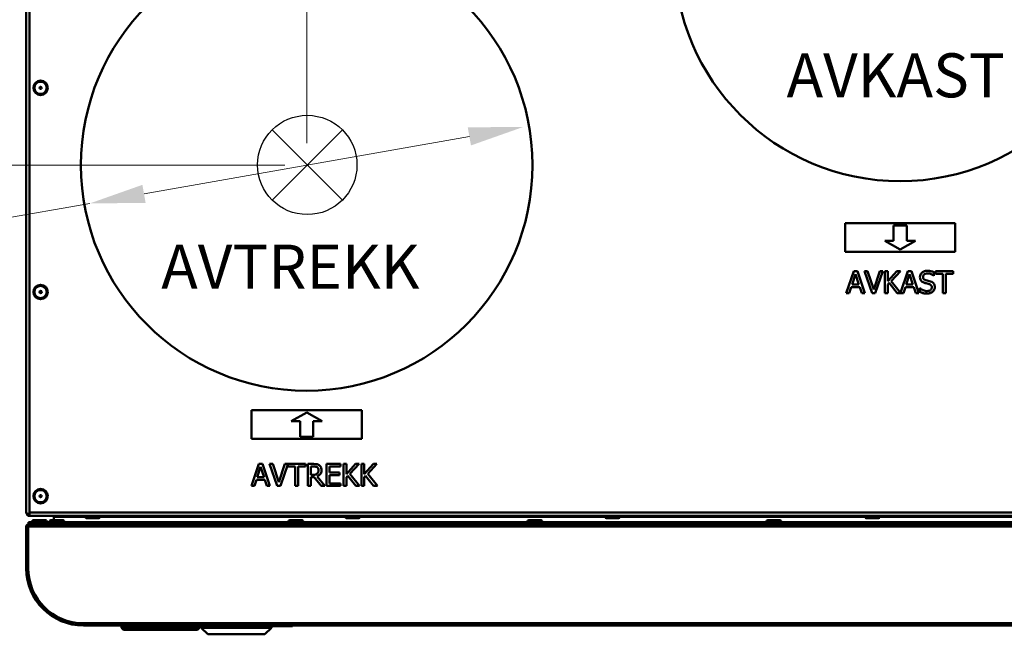
# Model space of a CAD drawing. Units: millimetres. Extents: x 191 to 2391, y 517 to 3130.
# Drawn here: x 418 to 865, y 517 to 796 of the extents above; entities that cross this region are included whole.
import ezdxf

# ---------------------------------------------------------------- set-up
doc = ezdxf.new("R2010")
doc.units = ezdxf.units.MM
doc.header["$LTSCALE"] = 10
for name, color, linetype, lineweight in [('Dimensions(Pyrox)', 7, 'Continuous', 25), ('Symbols(Pyrox)', 7, 'Continuous', 25), ('Visible Edges(Pyrox)', 7, 'Continuous', 50), ('Visible Tangent Edges(Pyrox)', 7, 'Continuous', 50)]:
    doc.layers.add(name, color=color, linetype=linetype, lineweight=lineweight)
doc.styles.add('Current-BSI', font='arial.ttf')
doc.styles.add('Pyrox ttft-Pyrox', font='arial.ttf')
doc.dimstyles.new('Pyrox', dxfattribs={"dimscale": 10, "dimtxt": 3.5, "dimasz": 2.5, "dimexe": 1, "dimexo": 1, "dimgap": 0.5, "dimtad": 1, "dimdec": 1, "dimrnd": 1e-08, "dimzin": 0, "dimtxsty": 'Current-BSI', "dimcen": 0.09, "dimdle": 10, "dimclrd": 7, "dimclre": 7, "dimclrt": 7, "dimazin": 0, "dimtfac": 1, "dimtmove": 0, "dimatfit": 3, "dimfxl": 1, "dimtolj": 1, "dimtzin": 0, "dimlwd": 9, "dimlwe": 9, "dimarcsym": 0})

# ---------------------------------------------------------------- blocks, each defined once
blk = doc.blocks.new('*D12')
at = {"layer": 'Defpoints', "color": 0, "linetype": 'Continuous', "transparency": 16777216}
for p in [(422.9, 1091.18), (247.9, 729.88), (548.2, 729.88)]:
    blk.add_point(p, dxfattribs=at)
at = {"layer": 'Dimensions(Pyrox)', "color": 7, "linetype": 'Continuous', "lineweight": 9, "transparency": 16777216}
for p, q in [((412.9, 1091.18), (237.9, 1091.18)), ((247.9, 1066.18), (247.9, 754.88)), ((538.2, 729.88), (237.9, 729.88))]:
    blk.add_line(p, q, dxfattribs=at)
at = {"layer": 'Dimensions(Pyrox)', "color": 7, "linetype": 'Continuous', "transparency": 16777216}
for points in [[(243.73, 1066.18), (252.06, 1066.18), (247.9, 1091.18)], [(243.73, 754.88), (252.06, 754.88), (247.9, 729.88)]]:
    blk.add_solid(points, dxfattribs=at)
at = {"layer": 'Dimensions(Pyrox)', "color": 7, "linetype": 'Continuous', "lineweight": 9, "transparency": 16777216, "insert": (207.13, 875.25), "char_height": 35, "attachment_point": 1, "rotation": 90, "style": 'Current-BSI'}
blk.add_mtext('\\A1;361', dxfattribs=at)
blk = doc.blocks.new('*D19')
at = {"layer": 'Defpoints', "color": 0, "linetype": 'Continuous', "transparency": 16777216}
for p in [(548.2, 1407.68), (1425.2, 1082.68), (548.2, 729.88)]:
    blk.add_point(p, dxfattribs=at)
at = {"layer": 'Dimensions(Pyrox)', "color": 7, "linetype": 'Continuous', "lineweight": 9, "transparency": 16777216}
for p, q in [((548.2, 739.88), (548.2, 1417.68)), ((1425.2, 1092.68), (1425.2, 1417.68)), ((1400.2, 1407.68), (573.2, 1407.68))]:
    blk.add_line(p, q, dxfattribs=at)
at = {"layer": 'Dimensions(Pyrox)', "color": 7, "linetype": 'Continuous', "transparency": 16777216}
for points in [[(573.2, 1411.85), (573.2, 1403.51), (548.2, 1407.68)], [(1400.2, 1411.85), (1400.2, 1403.51), (1425.2, 1407.68)]]:
    blk.add_solid(points, dxfattribs=at)
at = {"layer": 'Dimensions(Pyrox)', "color": 7, "linetype": 'Continuous', "lineweight": 9, "transparency": 16777216, "insert": (948.01, 1448.42), "char_height": 35, "attachment_point": 1, "style": 'Current-BSI'}
blk.add_mtext('\\A1;877', dxfattribs=at)
blk = doc.blocks.new('*D23')
at = {"layer": 'Defpoints', "color": 0, "linetype": 'Continuous', "transparency": 16777216}
for p in [(646.67, 747.28), (449.72, 712.48)]:
    blk.add_point(p, dxfattribs=at)
at = {"layer": 'Dimensions(Pyrox)', "color": 7, "linetype": 'Continuous', "lineweight": 9, "transparency": 16777216}
for p, q in [((622.05, 742.93), (474.34, 716.83)), ((449.72, 712.48), (311.68, 688.08))]:
    blk.add_line(p, q, dxfattribs=at)
at = {"layer": 'Dimensions(Pyrox)', "color": 7, "linetype": 'Continuous', "transparency": 16777216}
for points in [[(621.33, 747.03), (622.78, 738.83), (646.67, 747.28)], [(473.61, 720.93), (475.07, 712.72), (449.72, 712.48)]]:
    blk.add_solid(points, dxfattribs=at)
at = {"layer": 'Dimensions(Pyrox)', "color": 7, "linetype": 'Continuous', "lineweight": 9, "transparency": 16777216, "insert": (191.39, 706.93), "char_height": 35, "attachment_point": 1, "style": 'Current-BSI'}
blk.add_mtext('\\A1;∅200', dxfattribs=at)

msp = doc.modelspace()

# ---------------------------------------------------------------- linework, layer by layer
for p, q in [((532.51, 714.02), (564.4, 745.91)), ((564.4, 714.02), (532.51, 745.91))]:
    msp.add_line(p, q)
msp.add_circle((548.46, 729.96), 22.55)
at = {"layer": 'Visible Edges(Pyrox)'}
for p, q in [((420.9, 571.98), (420.9, 1050.78)), ((422.4, 571.98), (422.4, 1050.78)), ((792.64, 690.48), (792.64, 703.48)), ((792.64, 703.48), (842.64, 703.48)), ((814.64, 695.48), (814.64, 702.48)), ((814.64, 702.48), (820.64, 702.48)), ((820.64, 702.48), (820.64, 695.48)), ((842.64, 703.48), (842.64, 690.48)), ((817.64, 691.48), (810.64, 695.48)), ((810.64, 695.48), (814.64, 695.48)), ((824.64, 695.48), (817.64, 691.48)), ((820.64, 695.48), (824.64, 695.48)), ((842.64, 690.48), (792.64, 690.48)), ((796.56, 681.68), (793.19, 671.68)), ((795.81, 675.61), (797.35, 680.32)), ((798.2, 681.68), (796.56, 681.68)), ((797.35, 680.32), (798.89, 675.61)), ((801.57, 671.68), (798.2, 681.68)), ((802.87, 681.68), (801.45, 681.68)), ((801.45, 681.68), (804.89, 671.68)), ((805.64, 673.38), (802.87, 681.68)), ((808.42, 681.68), (805.64, 673.38)), ((806.32, 671.68), (809.77, 681.68)), ((809.77, 681.68), (808.42, 681.68)), ((812.05, 681.68), (810.72, 681.68)), ((810.72, 681.68), (810.72, 671.68)), ((816.15, 681.68), (812.05, 677.09)), ((812.05, 677.09), (812.05, 681.68)), ((813.63, 677.22), (817.78, 681.68)), ((817.78, 681.68), (816.15, 681.68)), ((821.11, 681.68), (817.82, 671.93)), ((820.35, 675.61), (821.89, 680.32)), ((822.74, 681.68), (821.11, 681.68)), ((821.89, 680.32), (823.44, 675.61)), ((826.11, 671.68), (822.74, 681.68)), ((832.88, 679.63), (832.98, 679.63)), ((832.98, 679.63), (832.98, 681.21)), ((841.74, 681.68), (833.7, 681.68)), ((833.7, 681.68), (833.7, 680.5)), ((833.7, 680.5), (837.05, 680.5)), ((837.05, 680.5), (837.05, 671.68)), ((838.38, 671.68), (838.38, 680.5)), ((838.38, 680.5), (841.74, 680.5)), ((841.74, 680.5), (841.74, 681.68)), ((798.89, 675.61), (795.81, 675.61)), ((812.05, 675.68), (812.64, 676.33)), ((812.05, 671.68), (812.05, 675.68)), ((812.64, 676.33), (816.29, 671.68)), ((817.82, 671.93), (813.63, 677.22)), ((823.44, 675.61), (820.35, 675.61)), ((793.19, 671.68), (794.53, 671.68)), ((794.53, 671.68), (795.44, 674.48)), ((795.44, 674.48), (799.26, 674.48)), ((799.26, 674.48), (800.17, 671.68)), ((800.17, 671.68), (801.57, 671.68)), ((804.89, 671.68), (806.32, 671.68)), ((810.72, 671.68), (812.05, 671.68)), ((816.29, 671.68), (819.08, 671.68)), ((819.08, 671.68), (819.99, 674.48)), ((819.99, 674.48), (823.8, 674.48)), ((823.8, 674.48), (824.71, 671.68)), ((824.71, 671.68), (826.11, 671.68)), ((826.66, 673.95), (826.57, 673.95)), ((826.57, 673.95), (826.57, 672.28)), ((837.05, 671.68), (838.38, 671.68)), ((523.2, 618.48), (573.2, 618.48)), ((523.2, 605.48), (523.2, 618.48)), ((541.2, 613.48), (548.2, 617.48)), ((548.2, 617.48), (555.2, 613.48)), ((573.2, 618.48), (573.2, 605.48)), ((545.2, 613.48), (541.2, 613.48)), ((545.2, 606.48), (545.2, 613.48)), ((555.2, 613.48), (551.2, 613.48)), ((551.2, 613.48), (551.2, 606.48)), ((573.2, 605.48), (523.2, 605.48)), ((551.2, 606.48), (545.2, 606.48)), ((526.5, 594.09), (523.13, 584.09)), ((525.74, 588.03), (527.28, 592.73)), ((528.13, 594.09), (526.5, 594.09)), ((527.28, 592.73), (528.83, 588.03)), ((531.51, 584.09), (528.13, 594.09)), ((532.81, 594.09), (531.38, 594.09)), ((531.38, 594.09), (534.83, 584.09)), ((535.58, 585.79), (532.81, 594.09)), ((538.35, 594.09), (535.58, 585.79)), ((536.26, 584.09), (539.64, 593.91)), ((547.68, 594.09), (538.35, 594.09)), ((539.64, 593.91), (539.64, 592.91)), ((539.64, 592.91), (543, 592.91)), ((543, 592.91), (543, 584.09)), ((544.33, 584.09), (544.33, 592.91)), ((544.33, 592.91), (547.68, 592.91)), ((547.68, 592.91), (547.68, 594.09)), ((551.27, 594.09), (548.69, 594.09)), ((548.69, 594.09), (548.69, 584.09)), ((550.02, 589.18), (550.02, 592.94)), ((550.02, 592.94), (551.34, 592.94)), ((563.48, 594.09), (557.23, 594.09)), ((557.23, 594.09), (557.23, 584.09)), ((558.56, 590.17), (558.56, 592.91)), ((558.56, 592.91), (563.48, 592.91)), ((563.15, 590.17), (558.56, 590.17)), ((563.15, 588.99), (563.15, 590.17)), ((563.48, 592.91), (563.48, 594.09)), ((566.27, 594.09), (564.94, 594.09)), ((564.94, 594.09), (564.94, 584.09)), ((566.27, 589.5), (566.27, 594.09)), ((570.37, 594.09), (566.27, 589.5)), ((567.85, 589.63), (571.99, 594.09)), ((571.99, 594.09), (570.37, 594.09)), ((574.36, 594.09), (573.03, 594.09)), ((573.03, 594.09), (573.03, 584.09)), ((578.46, 594.09), (574.36, 589.5)), ((574.36, 589.5), (574.36, 594.09)), ((575.94, 589.63), (580.08, 594.09)), ((580.08, 594.09), (578.46, 594.09)), ((524.47, 584.09), (525.38, 586.89)), ((525.38, 586.89), (529.2, 586.89)), ((528.83, 588.03), (525.74, 588.03)), ((529.2, 586.89), (530.1, 584.09)), ((551.19, 589.18), (550.02, 589.18)), ((550.02, 584.09), (550.02, 588.07)), ((550.02, 588.07), (551.55, 588.07)), ((551.55, 588.07), (554.71, 584.09)), ((556.43, 584.09), (552.88, 588.45)), ((558.56, 585.28), (558.56, 588.99)), ((558.56, 588.99), (563.15, 588.99)), ((566.27, 588.09), (566.85, 588.75)), ((566.27, 584.09), (566.27, 588.09)), ((566.85, 588.75), (570.51, 584.09)), ((572.24, 584.09), (567.85, 589.63)), ((574.36, 588.09), (574.94, 588.75)), ((574.36, 584.09), (574.36, 588.09)), ((574.94, 588.75), (578.6, 584.09)), ((580.32, 584.09), (575.94, 589.63)), ((523.13, 584.09), (524.47, 584.09)), ((530.1, 584.09), (531.51, 584.09)), ((534.83, 584.09), (536.26, 584.09)), ((543, 584.09), (544.33, 584.09)), ((548.69, 584.09), (550.02, 584.09)), ((554.71, 584.09), (556.43, 584.09)), ((557.23, 584.09), (563.48, 584.09)), ((563.48, 585.28), (558.56, 585.28)), ((563.48, 584.09), (563.48, 585.28)), ((564.94, 584.09), (566.27, 584.09)), ((570.51, 584.09), (572.24, 584.09)), ((573.03, 584.09), (574.36, 584.09)), ((578.6, 584.09), (580.32, 584.09)), ((422.4, 570.71), (422.4, 571.98)), ((422.4, 571.25), (422.4, 571.25)), ((422.4, 571.18), (422.4, 571.18)), ((422.4, 571.18), (422.4, 570.48)), ((422.4, 570.48), (422.9, 570.48)), ((422.9, 570.57), (422.9, 570.48)), ((422.9, 570.48), (423.83, 570.48)), ((1422.26, 570.48), (423.83, 570.48)), ((424.11, 568.59), (429.68, 568.59)), ((432.01, 568.59), (437.58, 568.59)), ((433.4, 570.03), (433.4, 568.59)), ((447.77, 570.03), (433.4, 570.03)), ((453.83, 569.48), (448.26, 569.48)), ((565.77, 570.03), (454.33, 570.03)), ((508.25, 570.48), (508.25, 570.32)), ((516.25, 570.32), (508.25, 570.32)), ((524.25, 570.32), (516.25, 570.32)), ((524.25, 570.32), (524.25, 570.48)), ((540.51, 568.59), (546.08, 568.59)), ((571.83, 569.48), (566.26, 569.48)), ((683.77, 570.03), (572.33, 570.03)), ((649.01, 568.59), (654.58, 568.59)), ((689.83, 569.48), (684.26, 569.48)), ((801.77, 570.03), (690.33, 570.03)), ((757.51, 568.59), (763.08, 568.59)), ((807.83, 569.48), (802.26, 569.48)), ((919.77, 570.03), (808.33, 570.03)), ((421.8, 565.69), (420.9, 565.69)), ((420.9, 565.69), (420.9, 546.59)), ((421.8, 546.69), (421.8, 565.69)), ((425.43, 567.59), (421.9, 567.59)), ((421.9, 567.59), (421.9, 566.69)), ((421.97, 566.69), (421.9, 566.69)), ((421.9, 566.48), (421.9, 566.69)), ((421.97, 566.69), (1424.12, 566.69)), ((425.43, 566.69), (425.43, 567.59)), ((1420.66, 567.59), (425.43, 567.59)), ((425.43, 566.69), (1420.66, 566.69)), ((421.8, 546.69), (421.8, 546.59)), ((446.8, 521.69), (446.8, 520.69)), ((446.8, 520.69), (1399.3, 520.69)), ((464.1, 519.69), (464.1, 520.69)), ((465.1, 518.69), (464.1, 519.69)), ((499.6, 519.69), (464.1, 519.69)), ((498.6, 518.69), (465.1, 518.69)), ((499.6, 519.69), (498.6, 518.69)), ((499.6, 520.69), (499.6, 519.69)), ((500.25, 520.44), (499.6, 520.44)), ((500.12, 520.44), (500.12, 520.34)), ((500.25, 520.34), (500.12, 520.34)), ((500.25, 519.69), (500.25, 520.69)), ((532.25, 519.69), (500.25, 519.69)), ((503.25, 516.69), (500.25, 519.69)), ((529.25, 516.69), (532.25, 519.69)), ((532.25, 519.69), (532.25, 520.69)), ((541.8, 520.44), (532.25, 520.44)), ((532.29, 520.34), (532.25, 520.34)), ((532.29, 520.44), (532.29, 520.34)), ((532.61, 520.44), (532.61, 520.34)), ((534.87, 520.34), (532.61, 520.34)), ((534.87, 520.44), (534.87, 520.34)), ((534.93, 520.34), (534.87, 520.34)), ((534.93, 520.44), (534.93, 520.34)), ((535.29, 520.44), (535.29, 520.34)), ((535.4, 520.34), (535.29, 520.34)), ((535.4, 520.44), (535.4, 520.34)), ((537.69, 520.44), (537.69, 520.34)), ((537.77, 520.44), (537.77, 520.34)), ((541.8, 520.44), (541.8, 520.69)), ((503.25, 516.69), (529.25, 516.69))]:
    msp.add_line(p, q, dxfattribs=at)
for centre, radius in [((817.64, 825.08), 102.5), ((548.2, 729.88), 102.5), ((427.4, 765), 3.28), ((427.4, 765), 0.5), ((427.4, 672.24), 3.28), ((427.4, 672.24), 0.5), ((427.4, 579.48), 3.28), ((427.4, 579.48), 0.5)]:
    msp.add_circle(centre, radius, dxfattribs=at)
for centre, radius, start, end in [((424.11, 568.09), 0.5, 90, 270), ((429.68, 568.09), 0.5, 270, 90), ((432.01, 568.09), 0.5, 90, 270), ((437.58, 568.09), 0.5, 270, 90), ((448.26, 569.98), 0.5, 90, 270), ((453.83, 569.98), 0.5, 270, 90), ((540.51, 568.09), 0.5, 90, 270), ((546.08, 568.09), 0.5, 270, 90), ((566.26, 569.98), 0.5, 90, 270), ((571.83, 569.98), 0.5, 270, 90), ((649.01, 568.09), 0.5, 90, 270), ((654.58, 568.09), 0.5, 270, 90), ((684.26, 569.98), 0.5, 90, 270), ((689.83, 569.98), 0.5, 270, 90), ((757.51, 568.09), 0.5, 90, 270), ((763.08, 568.09), 0.5, 270, 90), ((802.26, 569.98), 0.5, 90, 270), ((807.83, 569.98), 0.5, 270, 90), ((446.8, 546.59), 25.9, 180, 270), ((446.8, 546.69), 25, 180, 270), ((446.8, 546.59), 25, 180, 270)]:
    msp.add_arc(centre, radius, start, end, dxfattribs=at)
msp.add_ellipse((423.83, 571.98), major_axis=(2.7, 0), ratio=0.556522, start_param=4.149853, end_param=4.712389, dxfattribs=at)
for points, knots in [([(830, 681.86), (829.71, 681.86), (829.42, 681.84), (828.87, 681.73), (828.61, 681.65), (827.9, 681.33), (827.58, 681.05), (827.15, 680.6), (826.96, 680.33), (826.7, 679.7), (826.64, 679.35), (826.64, 679)], [-0.3913542, -0.3913542, -0.3913542, -0.3913542, -0.3407632, -0.3407632, -0.2939607, -0.2939607, -0.2051724, -0.2051724, -0.1061311, -0.1061311, 0, 0, 0, 0]), ([(828.03, 679.14), (828.03, 679.24), (828.04, 679.34), (828.07, 679.53), (828.1, 679.62), (828.21, 679.88), (828.32, 680.02), (828.59, 680.29), (828.79, 680.43), (829.39, 680.66), (829.74, 680.71), (830.09, 680.71)], [-0.3593717, -0.3593717, -0.3593717, -0.3593717, -0.3150028, -0.3150028, -0.2727926, -0.2727926, -0.1927848, -0.1927848, -0.104884, -0.104884, 0, 0, 0, 0]), ([(832.98, 681.21), (832.54, 681.43), (832.07, 681.59), (831.27, 681.77), (830.74, 681.86), (830, 681.86)], [-0.5516332, -0.5516332, -0.5516332, -0.5516332, -0.2205954, -0.2205954, 0, 0, 0, 0]), ([(830.09, 680.71), (830.37, 680.71), (830.65, 680.68), (831.28, 680.55), (831.55, 680.43), (832.14, 680.17), (832.54, 679.93), (832.88, 679.63)], [-0.236415, -0.236415, -0.236415, -0.236415, -0.1929258, -0.1929258, -0.1367476, -0.1367476, 0, 0, 0, 0]), ([(826.64, 679), (826.64, 678.46), (826.75, 678.13), (826.92, 677.68), (827.08, 677.42), (827.29, 677.19)], [-0.1464159, -0.1464159, -0.1464159, -0.1464159, -0.0919685, -0.0919685, 0, 0, 0, 0]), ([(827.29, 677.19), (827.5, 676.97), (827.74, 676.79), (828.15, 676.59), (828.45, 676.44), (828.94, 676.31)], [-0.4553427, -0.4553427, -0.4553427, -0.4553427, -0.1527829, -0.1527829, 0, 0, 0, 0]), ([(829.33, 677.58), (829.15, 677.63), (828.97, 677.7), (828.66, 677.87), (828.52, 677.96), (828.32, 678.17), (828.21, 678.3), (828.06, 678.7), (828.03, 678.92), (828.03, 679.14)], [-0.2992011, -0.2992011, -0.2992011, -0.2992011, -0.2082727, -0.2082727, -0.12794, -0.12794, -0.0654939, -0.0654939, 0, 0, 0, 0]), ([(828.94, 676.31), (829.24, 676.23), (829.6, 676.15), (830.19, 676.01), (830.47, 675.94), (830.75, 675.86)], [-0.1815085, -0.1815085, -0.1815085, -0.1815085, -0.0874649, -0.0874649, 0, 0, 0, 0]), ([(831.38, 677.06), (831.06, 677.15), (830.69, 677.25), (830.25, 677.35), (829.75, 677.47), (829.33, 677.58)], [-0.5192903, -0.5192903, -0.5192903, -0.5192903, -0.1316141, -0.1316141, 0, 0, 0, 0]), ([(830.75, 675.86), (830.92, 675.81), (831.09, 675.74), (831.37, 675.59), (831.5, 675.5), (831.69, 675.31), (831.79, 675.17), (831.95, 674.77), (831.98, 674.55), (831.98, 674.33)], [-0.3011232, -0.3011232, -0.3011232, -0.3011232, -0.2088182, -0.2088182, -0.129743, -0.129743, -0.0666839, -0.0666839, 0, 0, 0, 0]), ([(833.37, 674.54), (833.37, 674.77), (833.34, 675.01), (833.24, 675.46), (833.16, 675.66), (832.87, 676.17), (832.65, 676.38), (832.16, 676.76), (831.77, 676.94), (831.38, 677.06)], [-0.2682078, -0.2682078, -0.2682078, -0.2682078, -0.2261709, -0.2261709, -0.1873202, -0.1873202, -0.1229252, -0.1229252, 0, 0, 0, 0]), ([(826.57, 672.28), (827.03, 672.06), (827.51, 671.88), (828.22, 671.67), (828.79, 671.51), (829.85, 671.51)], [-1.041333, -1.041333, -1.041333, -1.041333, -0.318265, -0.318265, 0, 0, 0, 0]), ([(829.75, 672.66), (829.2, 672.66), (828.66, 672.79), (827.8, 673.14), (827.24, 673.41), (826.66, 673.95)], [-0.5867235, -0.5867235, -0.5867235, -0.5867235, -0.2377693, -0.2377693, 0, 0, 0, 0]), ([(831.98, 674.33), (831.98, 674.2), (831.97, 674.08), (831.92, 673.85), (831.88, 673.74), (831.75, 673.46), (831.63, 673.3), (831.35, 673.05), (831.16, 672.92), (830.52, 672.7), (830.13, 672.66), (829.75, 672.66)], [-0.42213, -0.42213, -0.42213, -0.42213, -0.3603984, -0.3603984, -0.3022319, -0.3022319, -0.2026039, -0.2026039, -0.1118245, -0.1118245, 0, 0, 0, 0]), ([(829.85, 671.51), (830.39, 671.51), (830.92, 671.57), (831.58, 671.82), (832.01, 672), (832.46, 672.41)], [-0.5932867, -0.5932867, -0.5932867, -0.5932867, -0.1844592, -0.1844592, 0, 0, 0, 0]), ([(832.46, 672.41), (832.61, 672.55), (832.74, 672.7), (832.97, 673.04), (833.07, 673.22), (833.29, 673.78), (833.37, 674.15), (833.37, 674.54)], [-0.2400014, -0.2400014, -0.2400014, -0.2400014, -0.1788665, -0.1788665, -0.116039, -0.116039, 0, 0, 0, 0]), ([(553.82, 593.57), (553.64, 593.68), (553.47, 593.77), (553.09, 593.92), (552.9, 593.97), (552.24, 594.08), (551.75, 594.09), (551.27, 594.09)], [-0.2641886, -0.2641886, -0.2641886, -0.2641886, -0.2031854, -0.2031854, -0.1441427, -0.1441427, 0, 0, 0, 0]), ([(551.34, 592.94), (551.57, 592.94), (551.98, 592.93), (552.54, 592.81), (552.75, 592.73), (552.93, 592.6)], [-0.1727059, -0.1727059, -0.1727059, -0.1727059, -0.0663799, -0.0663799, 0, 0, 0, 0]), ([(552.88, 588.45), (553.12, 588.54), (553.36, 588.65), (553.79, 588.93), (553.98, 589.09), (554.5, 589.63), (554.66, 589.96), (554.89, 590.53), (554.95, 590.95), (554.95, 591.38)], [-0.2428036, -0.2428036, -0.2428036, -0.2428036, -0.2127463, -0.2127463, -0.184157, -0.184157, -0.12785, -0.12785, 0, 0, 0, 0]), ([(552.93, 592.6), (553.04, 592.53), (553.15, 592.44), (553.33, 592.21), (553.39, 592.09), (553.53, 591.77), (553.56, 591.52), (553.56, 591.27)], [-0.1339105, -0.1339105, -0.1339105, -0.1339105, -0.1061434, -0.1061434, -0.0740754, -0.0740754, 0, 0, 0, 0]), ([(553.56, 591.27), (553.56, 591.09), (553.55, 590.9), (553.48, 590.53), (553.43, 590.37), (553.29, 590.03), (553.16, 589.86), (553, 589.7)], [-0.153701, -0.153701, -0.153701, -0.153701, -0.1104286, -0.1104286, -0.0668967, -0.0668967, 0, 0, 0, 0]), ([(554.95, 591.38), (554.95, 591.66), (554.92, 591.94), (554.79, 592.4), (554.7, 592.63), (554.34, 593.15), (554.1, 593.38), (553.82, 593.57)], [-0.3171963, -0.3171963, -0.3171963, -0.3171963, -0.1916062, -0.1916062, -0.1021137, -0.1021137, 0, 0, 0, 0]), ([(553, 589.7), (552.89, 589.6), (552.78, 589.51), (552.46, 589.34), (552.29, 589.3), (551.89, 589.21), (551.53, 589.18), (551.19, 589.18)], [-0.1387188, -0.1387188, -0.1387188, -0.1387188, -0.124074, -0.124074, -0.1030185, -0.1030185, 0, 0, 0, 0]), ([(421.81, 570.6), (421.43, 570.76), (421.13, 571.08), (420.99, 571.46), (420.93, 571.63), (420.9, 571.8), (420.9, 571.98)], [-0.7434566, -0.7434566, -0.7434566, -0.7434566, -0.2229997, -0.2229997, -0.2229997, 0, 0, 0, 0]), ([(421.81, 571.44), (421.43, 571.56), (421.13, 571.69), (420.99, 571.82), (420.93, 571.87), (420.9, 571.92), (420.9, 571.98)], [-0.7434566, -0.7434566, -0.7434566, -0.7434566, -0.2229997, -0.2229997, -0.2229997, 0, 0, 0, 0]), ([(421.81, 571.44), (421.94, 571.31), (422.1, 571.21), (422.28, 571.19), (422.32, 571.18), (422.36, 571.18), (422.4, 571.18)], [0.4740842, 0.4740842, 0.4740842, 0.4740842, 0.9092253, 0.9092253, 0.9092253, 1, 1, 1, 1]), ([(513.02, 570.03), (513.29, 570.08), (513.56, 570.12), (514.64, 570.27), (515.44, 570.32), (516.25, 570.32)], [0.008347794, 0.008347794, 0.008347794, 0.008347794, 0.009155514, 0.009155514, 0.011565308, 0.011565308, 0.011565308, 0.011565308]), ([(516.25, 570.32), (517.05, 570.32), (517.85, 570.27), (518.93, 570.12), (519.2, 570.08), (519.47, 570.03)], [0.011565308, 0.011565308, 0.011565308, 0.011565308, 0.013976489, 0.013976489, 0.014787395, 0.014787395, 0.014787395, 0.014787395]), ([(421.9, 566.69), (421.43, 566.69), (420.99, 566.32), (420.91, 565.86), (420.9, 565.8), (420.9, 565.74), (420.9, 565.69)], [0, 0, 0, 0, 1.400236, 1.400236, 1.400236, 1.570796, 1.570796, 1.570796, 1.570796]), ([(421.8, 565.69), (421.85, 566.15), (421.9, 566.59), (421.95, 566.67), (421.95, 566.68), (421.96, 566.69), (421.97, 566.69)], [0, 0, 0, 0, 1.400236, 1.400236, 1.400236, 1.570796, 1.570796, 1.570796, 1.570796])]:
    msp.add_open_spline(points, degree=3, knots=knots, dxfattribs=at)
for points, degree in [([(422.4, 571.25), (422.19, 571.31), (421.99, 571.37), (421.81, 571.44)], 3), ([(422.4, 570.48), (422.19, 570.48), (421.99, 570.52), (421.81, 570.6)], 3), ([(508.25, 570.32), (508.25, 570.23), (508.25, 570.13), (508.25, 570.03)], 3), ([(524.25, 570.03), (524.25, 570.13), (524.25, 570.23), (524.25, 570.32)], 3), ([(421.8, 565.69), (421.8, 565.69), (421.8, 565.7), (421.8, 565.71)], 3), ([(499.71, 520.34), (499.65, 520.34), (499.6, 520.34)], 2), ([(500.12, 520.34), (500.02, 520.34), (499.88, 520.34), (499.71, 520.34)], 2), ([(536.52, 520.34), (536.17, 520.34), (535.67, 520.34), (535.51, 520.34), (535.4, 520.34)], 2), ([(537.69, 520.34), (537.67, 520.34), (537.09, 520.34), (536.52, 520.34)], 2), ([(537.77, 520.34), (537.74, 520.34), (537.69, 520.34)], 2)]:
    msp.add_open_spline(points, degree=degree, dxfattribs=at)
at = {"layer": 'Visible Tangent Edges(Pyrox)'}
for p, q in [((422.4, 1051.51), (422.4, 571.25)), ((422.4, 571.98), (1423.7, 571.98)), ((421.8, 565.69), (1424.3, 565.69)), ((420.9, 546.59), (421.8, 546.59)), ((446.8, 521.69), (1399.3, 521.69)), ((499.71, 520.44), (499.71, 520.34)), ((536.52, 520.44), (536.52, 520.34))]:
    msp.add_line(p, q, dxfattribs=at)
for centre in [(427.4, 765), (427.4, 672.24), (427.4, 579.48)]:
    msp.add_circle(centre, 2.78, dxfattribs=at)
msp.add_open_spline([(421.64, 571.49), (421.65, 571.47), (421.65, 571.44), (421.68, 571.29), (421.71, 571.16), (421.76, 570.88), (421.79, 570.74), (421.81, 570.6)], degree=3, knots=[-0.09697731, -0.09697731, -0.09697731, -0.09697731, -0.08835236, -0.08835236, -0.04370583, -0.04370583, 0, 0, 0, 0], dxfattribs=at)

# ---------------------------------------------------------------- texts
at = {"layer": 'Symbols(Pyrox)', "color": 7, "char_height": 20, "attachment_point": 7, "style": 'Pyrox ttft-Pyrox'}
for s, insert, width in [('AVKAST', (766.08, 754.44), 193.0069), ('AVTREKK', (482.17, 667.49), 228.327)]:
    msp.add_mtext(s, dxfattribs=dict(at, insert=insert, width=width))

# ---------------------------------------------------------------- dimensions: what is measured, and where the dimension line sits
at = {"layer": 'Dimensions(Pyrox)', "color": 7, "linetype": 'Continuous', "lineweight": 9}
dim = msp.add_linear_dim(base=(548.2, 1407.68), p1=(1425.2, 1082.68), p2=(548.2, 729.88), dimstyle='Pyrox', override={"dimdec": 0, "dimtp": 0, "dimtm": 0, "dimtdec": 2, "dimtofl": 0, "dimatfit": 1}, dxfattribs=at)
dim.commit()
dim.dimension.update_dxf_attribs({"geometry": '*D19', "text_midpoint": (986.7, 1407.68), "dimtype": 160})
dim = msp.add_linear_dim(base=(247.9, 729.88), p1=(422.9, 1091.18), p2=(548.2, 729.88), angle=90, dimstyle='Pyrox', override={"dimdec": 0, "dimtp": 0, "dimtm": 0, "dimtdec": 2, "dimtofl": 0, "dimatfit": 1}, dxfattribs=at)
dim.commit()
dim.dimension.update_dxf_attribs({"geometry": '*D12', "text_midpoint": (247.9, 910.53), "dimtype": 160})
dim = msp.add_diameter_dim_2p(p1=(646.67, 747.28), p2=(449.72, 712.48), dimstyle='Pyrox', override={"dimtad": 0, "dimtih": 1, "dimtoh": 1, "dimdec": 0, "dimlfac": 1, "dimatfit": 2}, dxfattribs=at)
dim.commit()
dim.dimension.update_dxf_attribs({"geometry": '*D23', "text_midpoint": (249.04, 688.08), "dimtype": 163})

doc.saveas('drawing.dxf')
